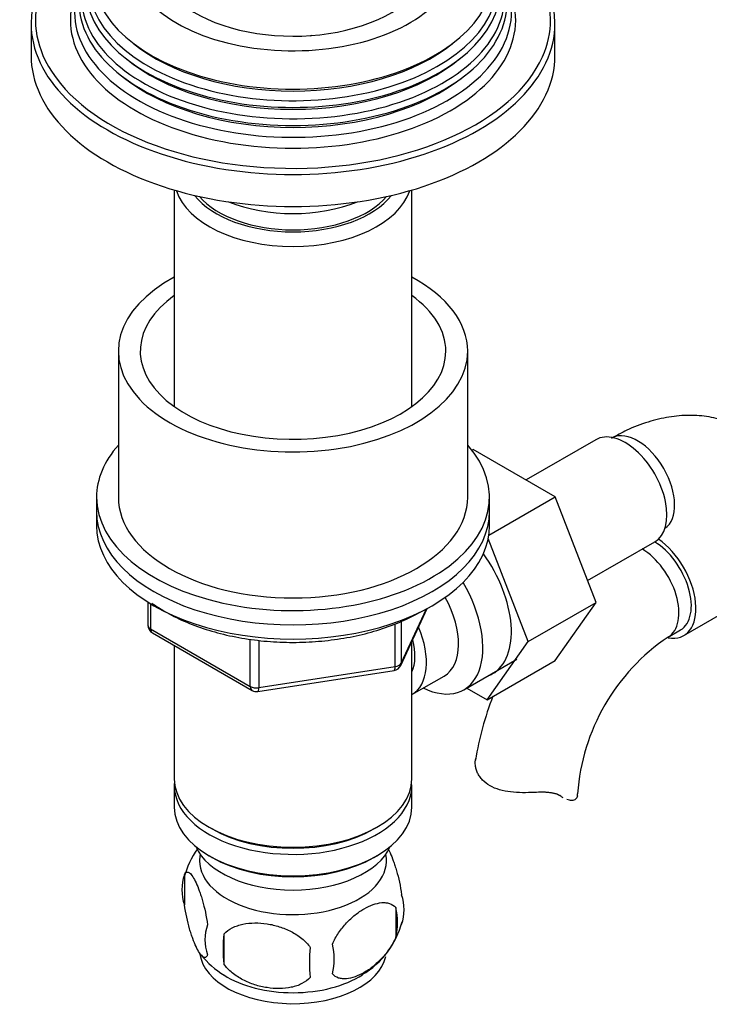
# Model space of a CAD drawing. Units: millimetres. Extents: x -389 to 1745, y 0 to 1382.
# Drawn here: x 1450 to 1529, y 41 to 154 of the extents above; entities that cross this region are included whole.
import ezdxf

# ---------------------------------------------------------------- set-up
doc = ezdxf.new("R2010")
doc.units = ezdxf.units.MM
for name, color, linetype in [('29773', 7, 'Continuous'), ('36358-1', 7, 'Continuous'), ('36479', 7, 'Continuous'), ('538', 7, 'Continuous'), ('7194', 7, 'Continuous'), ('9392', 7, 'Continuous'), ('9856', 7, 'Continuous'), ('__SSTK_FICHIERS_', 7, 'Continuous'), ('Défaut', 7, 'Continuous')]:
    doc.layers.add(name, color=color, linetype=linetype)

# ---------------------------------------------------------------- blocks, each defined once
blk = doc.blocks.new('SE1')
at = {"layer": '29773', "color": 7, "linetype": 'Continuous'}
for p, q in [((1461.33, 115.53), (1461.33, 98.8)), ((1501.33, 98.8), (1501.33, 115.53))]:
    blk.add_line(p, q, dxfattribs=at)
for centre, major_axis, start_param, end_param in [((1481.33, 115.53), (20, 0), 2.318559, 6.283185), ((1481.33, 115.53), (20, 0), 0, 0.823034), ((1481.33, 115.53), (17.5, 0), 2.460909, 6.283185), ((1481.33, 115.53), (17.5, 0), 0, 0.680683), ((1481.33, 98.8), (20, 0), 3.141593, 6.283185)]:
    blk.add_ellipse(centre, major_axis=major_axis, ratio=0.57735, start_param=start_param, end_param=end_param, dxfattribs=at)
at = {"layer": '36358-1', "color": 7, "linetype": 'Continuous'}
for p, q in [((1516, 105.38), (1508.03, 100.77)), ((1501.8, 104.19), (1501.95, 104.28)), ((1511.36, 98.85), (1501.95, 104.28)), ((1503.76, 94.45), (1511.36, 98.85)), ((1516.03, 86.74), (1511.36, 98.85)), ((1508.25, 82.25), (1503.69, 94.08)), ((1515.06, 89.25), (1522.75, 93.68)), ((1526.07, 82.95), (1538.8, 90.3)), ((1508.25, 82.25), (1516.03, 86.74)), ((1511.34, 80.08), (1516.03, 86.74)), ((1524.28, 82.78), (1525.7, 83.6)), ((1503.56, 75.59), (1508.25, 82.25)), ((1503.56, 75.59), (1511.34, 80.08)), ((1501.24, 76.93), (1503.56, 75.59)), ((1512, 64.53), (1511.56, 64.79))]:
    blk.add_line(p, q, dxfattribs=at)
for centre, radius, start, end in [((1537.53, 63.16), 23.67, 124.0182, 175.9818), ((1537.6, 63), 35.82, 158.7483, 170.8877)]:
    blk.add_arc(centre, radius, start, end, dxfattribs=at)
for centre, major_axis, start_param, end_param in [((1519.37, 99.53), (3.38, -5.85), 0, 3.141593), ((1520.79, 100.35), (3, -5.2), 0.046052, 3.095541), ((1522.7, 88.79), (-3, 5.2), 3.141593, 5.490159), ((1522.7, 88.79), (-3.37, 5.85), 2.699315, 5.397695), ((1521.28, 87.98), (-3, 5.2), 3.145929, 5.490159), ((1498.87, 87.69), (5.28, -9.14), 0, 1.748545), ((1498.87, 87.69), (5.28, -9.14), 6.185788, 6.283185), ((1507.91, 64.82), (-6, 0), 3.069876, 3.13643)]:
    blk.add_ellipse(centre, major_axis=major_axis, ratio=0.57735, start_param=start_param, end_param=end_param, dxfattribs=at)
for points, knots in [([(1539.82, 96.24), (1539.78, 96.54), (1539.65, 97.58), (1539.06, 99.43), (1538.1, 101.56), (1536.8, 103.51), (1535.18, 105.2), (1533.26, 106.55), (1531.18, 107.5), (1528.98, 108.06), (1526.7, 108.23), (1524.35, 108.03), (1521.96, 107.46), (1519.71, 106.59), (1518.43, 105.89), (1517.79, 105.54)], [0, 0, 0, 0, 0.027436, 0.112558, 0.19451, 0.273579, 0.358892, 0.441105, 0.521266, 0.600635, 0.680517, 0.762309, 0.847051, 0.935138, 1, 1, 1, 1]), ([(1509, 64.97), (1508.54, 64.95), (1508.07, 64.94), (1507.15, 64.95), (1506.69, 64.97), (1505.81, 65.08), (1505.39, 65.16), (1504.59, 65.39), (1504.23, 65.54), (1503.56, 65.93), (1503.28, 66.15), (1502.92, 66.52), (1502.82, 66.65), (1502.62, 66.92), (1502.54, 67.06), (1502.4, 67.34), (1502.35, 67.49), (1502.26, 67.77), (1502.23, 67.92), (1502.17, 68.35), (1502.18, 68.62), (1502.25, 68.87)], [0, 0, 0, 0, 0.125, 0.125, 0.25, 0.25, 0.375, 0.375, 0.5, 0.5, 0.625, 0.625, 0.6875, 0.6875, 0.75, 0.75, 0.8125, 0.8125, 0.875, 0.875, 1, 1, 1, 1]), ([(1512, 64.53), (1511.85, 64.64), (1511.66, 64.73), (1511.34, 64.83), (1511.23, 64.86), (1510.99, 64.91), (1510.86, 64.93), (1510.61, 64.96), (1510.47, 64.97), (1510.19, 64.99), (1510.05, 64.99), (1509.61, 64.99), (1509.31, 64.99), (1509, 64.97)], [0, 0, 0, 0, 0.25, 0.25, 0.375, 0.375, 0.5, 0.5, 0.625, 0.625, 0.75, 0.75, 1, 1, 1, 1]), ([(1513.9, 64.57), (1513.87, 64.41), (1513.79, 64.29), (1513.57, 64.11), (1513.42, 64.06), (1513.08, 64.05), (1512.88, 64.09), (1512.68, 64.17)], [0, 0, 0, 0, 0.25, 0.25, 0.5, 0.5, 0.7452804, 0.7452804, 0.7452804, 0.7452804])]:
    blk.add_open_spline(points, degree=3, knots=knots, dxfattribs=at)
blk.add_open_spline([(1512.27, 64.36), (1512.18, 64.41), (1512.09, 64.47), (1512, 64.53)], degree=3, dxfattribs=at)
at = {"layer": '36479', "color": 7, "linetype": 'Continuous'}
blk.add_line((1483.27, 151.68), (1483.35, 151.64), dxfattribs=at)
for centre, major_axis, start_param, end_param in [((1481.33, 153.01), (3.1, 0), -0.865326, -0.785398), ((1481.33, 136.35), (12, 0), 3.607583, 5.817195)]:
    blk.add_ellipse(centre, major_axis=major_axis, ratio=0.57735, start_param=start_param, end_param=end_param, dxfattribs=at)
at = {"layer": '538', "color": 7, "linetype": 'Continuous'}
for p, q in [((1468.9, 55.54), (1468.9, 52.1)), ((1493.09, 51.79), (1493.09, 48.36)), ((1473.41, 48.75), (1473.41, 45.32))]:
    blk.add_line(p, q, dxfattribs=at)
for centre, radius, start, end in [((1478.42, 52.73), 9.89, 144.139, 165.5418), ((1473.81, 53.82), 5.21, 160.7609, 199.2391), ((1488.76, 51.54), 5.29, 341.0886, 18.9114), ((1486.45, 50.08), 6.86, 345.5086, 14.4914), ((1476.33, 48.1), 5.08, 160.2544, 199.7456), ((1484.2, 52.67), 9.95, 300.5401, 345.3091), ((1492.24, 47.03), 18.91, 174.7965, 185.2035), ((1479.2, 45.89), 6.86, 345.5143, 14.4857), ((1478.14, 51.98), 9.22, 217.3522, 239.3567), ((1499.16, 45.5), 15.95, 173.8261, 186.1739)]:
    blk.add_arc(centre, radius, start, end, dxfattribs=at)
for centre, start_param, end_param in [((1481.33, 57.15), 0, 3.259496), ((1481.33, 57.15), 6.165281, 6.283185), ((1481.33, 46.95), 0.081244, 3.015768), ((1481.33, 48.21), 0.736691, 2.409908)]:
    blk.add_ellipse(centre, major_axis=(-10.7, 0), ratio=0.57735, start_param=start_param, end_param=end_param, dxfattribs=at)
for points, knots in [([(1492.14, 58.63), (1492.24, 58.47), (1492.34, 58.27), (1492.57, 57.78), (1492.69, 57.47), (1492.88, 56.96), (1492.94, 56.78), (1493.06, 56.4), (1493.12, 56.2), (1493.3, 55.59), (1493.41, 55.15), (1493.61, 54.22), (1493.7, 53.75), (1493.77, 53.26)], [0.4002139, 0.4002139, 0.4002139, 0.4002139, 0.5, 0.5, 0.625, 0.625, 0.6875, 0.6875, 0.75, 0.75, 0.875, 0.875, 1, 1, 1, 1]), ([(1468.9, 55.54), (1468.97, 55.72), (1469.06, 55.82), (1469.21, 55.86), (1469.26, 55.86), (1469.37, 55.83), (1469.43, 55.8), (1469.6, 55.66), (1469.72, 55.51), (1469.97, 55.13), (1470.1, 54.89), (1470.35, 54.34), (1470.48, 54.04), (1470.66, 53.52), (1470.72, 53.34), (1470.85, 52.96), (1470.91, 52.77), (1471.08, 52.15), (1471.19, 51.72), (1471.39, 50.79), (1471.48, 50.31), (1471.55, 49.82)], [0, 0, 0, 0, 0.125, 0.125, 0.1875, 0.1875, 0.25, 0.25, 0.375, 0.375, 0.5, 0.5, 0.625, 0.625, 0.6875, 0.6875, 0.75, 0.75, 0.875, 0.875, 1, 1, 1, 1]), ([(1471.55, 46.39), (1471.48, 46.21), (1471.39, 46.11), (1471.24, 46.06), (1471.19, 46.06), (1471.08, 46.1), (1471.02, 46.13), (1470.85, 46.27), (1470.73, 46.41), (1470.48, 46.8), (1470.35, 47.03), (1470.1, 47.58), (1469.97, 47.89), (1469.79, 48.4), (1469.72, 48.58), (1469.6, 48.96), (1469.54, 49.16), (1469.37, 49.77), (1469.26, 50.21), (1469.06, 51.14), (1468.97, 51.61), (1468.9, 52.1)], [0, 0, 0, 0, 0.125, 0.125, 0.1875, 0.1875, 0.25, 0.25, 0.375, 0.375, 0.5, 0.5, 0.625, 0.625, 0.6875, 0.6875, 0.75, 0.75, 0.875, 0.875, 1, 1, 1, 1]), ([(1485.84, 47.61), (1485.94, 47.83), (1486.05, 48.05), (1486.29, 48.48), (1486.42, 48.69), (1486.83, 49.3), (1487.13, 49.67), (1487.61, 50.19), (1487.77, 50.35), (1488.1, 50.66), (1488.27, 50.8), (1488.78, 51.21), (1489.12, 51.44), (1489.82, 51.85), (1490.16, 52.01), (1490.84, 52.24), (1491.17, 52.32), (1491.65, 52.36), (1491.8, 52.36), (1492.1, 52.33), (1492.24, 52.3), (1492.65, 52.17), (1492.89, 52.02), (1493.09, 51.79)], [0, 0, 0, 0, 0.0625, 0.0625, 0.125, 0.125, 0.25, 0.25, 0.3125, 0.3125, 0.375, 0.375, 0.5, 0.5, 0.625, 0.625, 0.75, 0.75, 0.8125, 0.8125, 0.875, 0.875, 1, 1, 1, 1]), ([(1473.41, 48.75), (1473.67, 49.04), (1474, 49.28), (1474.55, 49.56), (1474.75, 49.64), (1475.16, 49.78), (1475.37, 49.84), (1476.02, 49.98), (1476.48, 50.02), (1477.41, 50.03), (1477.88, 50), (1478.83, 49.85), (1479.3, 49.74), (1479.99, 49.52), (1480.22, 49.44), (1480.67, 49.25), (1480.9, 49.15), (1481.55, 48.81), (1481.96, 48.55), (1482.71, 47.93), (1483.04, 47.59), (1483.31, 47.22)], [0, 0, 0, 0, 0.125, 0.125, 0.1875, 0.1875, 0.25, 0.25, 0.375, 0.375, 0.5, 0.5, 0.625, 0.625, 0.6875, 0.6875, 0.75, 0.75, 0.875, 0.875, 1, 1, 1, 1]), ([(1493.09, 48.36), (1492.89, 47.92), (1492.65, 47.48), (1492.1, 46.68), (1491.8, 46.3), (1491.16, 45.62), (1490.83, 45.31), (1490.15, 44.76), (1489.81, 44.53), (1489.12, 44.13), (1488.77, 43.97), (1488.09, 43.73), (1487.76, 43.65), (1487.29, 43.61), (1487.13, 43.61), (1486.83, 43.64), (1486.69, 43.67), (1486.28, 43.8), (1486.03, 43.96), (1485.84, 44.18)], [0, 0, 0, 0, 0.125, 0.125, 0.25, 0.25, 0.375, 0.375, 0.5, 0.5, 0.625, 0.625, 0.75, 0.75, 0.8125, 0.8125, 0.875, 0.875, 1, 1, 1, 1]), ([(1483.31, 43.79), (1483.04, 43.49), (1482.71, 43.26), (1482.16, 42.97), (1481.96, 42.89), (1481.55, 42.75), (1481.34, 42.69), (1480.69, 42.56), (1480.23, 42.51), (1479.3, 42.5), (1478.83, 42.54), (1477.88, 42.68), (1477.41, 42.79), (1476.72, 43.02), (1476.49, 43.1), (1476.04, 43.28), (1475.81, 43.39), (1475.16, 43.73), (1474.75, 43.99), (1474, 44.6), (1473.67, 44.94), (1473.41, 45.32)], [0, 0, 0, 0, 0.125, 0.125, 0.1875, 0.1875, 0.25, 0.25, 0.375, 0.375, 0.5, 0.5, 0.625, 0.625, 0.6875, 0.6875, 0.75, 0.75, 0.875, 0.875, 1, 1, 1, 1])]:
    blk.add_open_spline(points, degree=3, knots=knots, dxfattribs=at)
at = {"layer": '7194', "color": 7, "linetype": 'Continuous'}
for p, q in [((1458.83, 98.8), (1458.83, 97.16)), ((1503.83, 97.16), (1503.83, 98.8))]:
    blk.add_line(p, q, dxfattribs=at)
for centre, start_param, end_param in [((1481.33, 98.8), 5.807303, 6.283185), ((1481.33, 98.8), 0, 3.617475), ((1481.33, 97.16), 0, 3.141593)]:
    blk.add_ellipse(centre, major_axis=(-22.5, 0), ratio=0.57735, start_param=start_param, end_param=end_param, dxfattribs=at)
at = {"layer": '9392', "color": 7, "linetype": 'Continuous'}
for p, q in [((1464.72, 86.77), (1464.72, 84.13)), ((1465.01, 86.59), (1465.01, 83.72)), ((1493.67, 79.53), (1496.69, 86.04)), ((1493.73, 79.8), (1496.6, 85.99)), ((1465.01, 83.72), (1476.44, 77.12)), ((1493.02, 79.39), (1493.02, 84.3)), ((1493.73, 84.58), (1493.73, 79.8)), ((1465.22, 83.27), (1476.65, 76.67)), ((1476.44, 77.12), (1476.44, 82.53)), ((1477.41, 82.39), (1477.41, 76.98)), ((1477.3, 76.54), (1492.92, 78.96)), ((1477.41, 76.98), (1493.02, 79.39))]:
    blk.add_line(p, q, dxfattribs=at)
for centre, start, end in [((1465.72, 84.13), 180, 240), ((1492.76, 79.95), 278.794, 335.1039), ((1477.15, 77.53), 240, 278.794)]:
    blk.add_arc(centre, 1, start, end, dxfattribs=at)
for centre, major_axis, ratio, start_param, end_param in [((1465.72, 84.13), (1, 0), 0.57735, 3.141593, 3.926991), ((1465.72, 84.13), (0.5, 0.866), 0.57735, 2.356194, 3.141593), ((1492.76, 79.95), (-0.153, 0.988), 0.211325, 3.141593, 4.080475), ((1492.76, 79.95), (1, 0), 0.57735, 4.974188, 6.021386), ((1492.76, 79.95), (-0.907, 0.421), 0.788675, 3.141593, 3.492472), ((1477.15, 77.53), (-1, 0), 0.57735, 0.785398, 1.832596), ((1477.15, 77.53), (0.5, 0.866), 0.57735, 2.356194, 3.141593), ((1477.15, 77.53), (-0.153, 0.988), 0.211325, 3.141593, 4.080475)]:
    blk.add_ellipse(centre, major_axis=major_axis, ratio=ratio, start_param=start_param, end_param=end_param, dxfattribs=at)
blk.add_open_spline([(1465.18, 86.65), (1465.71, 86.28), (1466.95, 85.49), (1469.12, 84.43), (1471.66, 83.51), (1474.39, 82.82), (1477.26, 82.36), (1480.2, 82.14), (1483.17, 82.17), (1486.09, 82.45), (1488.93, 82.96), (1491.61, 83.7), (1494.03, 84.64), (1495.29, 85.31), (1495.97, 85.68)], degree=3, knots=[0.3060392, 0.3060392, 0.3060392, 0.3060392, 0.3555562, 0.4150652, 0.4745601, 0.5339851, 0.593341, 0.6526498, 0.7119419, 0.7712491, 0.830596, 0.8900179, 0.9495484, 1, 1, 1, 1], dxfattribs=at)
at = {"layer": '9856', "color": 7, "linetype": 'Continuous'}
for p, q in [((1458.83, 97.16), (1458.83, 95.53)), ((1503.83, 95.53), (1503.83, 97.16))]:
    blk.add_line(p, q, dxfattribs=at)
for centre in [(1481.33, 97.16), (1481.33, 95.53)]:
    blk.add_ellipse(centre, major_axis=(-22.5, 0), ratio=0.57735, start_param=0, end_param=3.141593, dxfattribs=at)
at = {"layer": '__SSTK_FICHIERS_', "color": 7, "linetype": 'Continuous'}
for p, q in [((1451.33, 153.09), (1451.33, 149.42)), ((1511.33, 149.42), (1511.33, 153.09)), ((1467.73, 133.98), (1467.73, 109.18)), ((1494.93, 109.18), (1494.93, 133.98)), ((1467.73, 81.81), (1467.73, 66.54)), ((1494.93, 66.54), (1494.93, 82.25)), ((1500.9, 76.74), (1506.95, 80.23)), ((1494.95, 76.19), (1498.63, 78.31)), ((1467.73, 65.73), (1467.73, 63.28)), ((1494.93, 63.28), (1494.93, 65.73)), ((1471.72, 60.99), (1472.07, 60.79)), ((1490.6, 60.79), (1490.95, 60.99)), ((1471.72, 57.73), (1472.07, 57.52)), ((1490.6, 57.52), (1490.95, 57.73))]:
    blk.add_line(p, q, dxfattribs=at)
for centre, major_axis, start_param, end_param in [((1481.33, 160.85), (-18.9, 0), 0, 3.990124), ((1481.33, 153.09), (-30, 0), 3.141593, 4.035181), ((1481.33, 153.5), (29.5, 0), 2.356194, 3.418582), ((1481.33, 153.09), (-30, 0), 5.497787, 6.283185), ((1481.33, 153.5), (29.5, 0), 0, 0.784731), ((1481.33, 158.79), (-22.94, 0), 0, 3.498366), ((1481.33, 157.76), (23.45, 0), 2.81483, 6.283185), ((1481.33, 156.14), (24.23, 0), 2.825069, 6.283185), ((1481.33, 157.16), (-23.74, 0), 0, 3.422772), ((1481.33, 160.85), (16, 0), 3.138117, 6.281728), ((1481.33, 155.54), (-24.52, 0), 0, 3.422772), ((1481.33, 154.48), (25.03, 0), 2.825034, 6.283185), ((1481.33, 153.5), (-25.5, 0), 6.002006, 6.283185), ((1481.33, 153.5), (-25.5, 0), 0, 3.422772), ((1481.33, 153.5), (29.5, 0), 6.031664, 6.283185), ((1481.33, 153.09), (-30, 0), 0, 3.141593), ((1481.33, 158.26), (22.4, 0), 3.760836, 5.663942), ((1481.33, 149.42), (-30, 0), 0, 3.141593), ((1481.33, 153.5), (29.5, 0), 3.418582, 6.031664), ((1481.33, 156.63), (23.2, 0), 3.744233, 5.680545), ((1481.33, 154.99), (23.95, 0), 3.763961, 5.660817), ((1481.33, 135.37), (-13.6, 0), 0.187547, 2.954045), ((1481.33, 136.35), (12.4, 0), 3.572198, 5.85258), ((1481.33, 138.8), (13, 0), 4.106803, 5.317975), ((1495.65, 85.83), (-5.25, 9.09), 2.437045, 4.729866), ((1494.63, 85.24), (-4, 6.93), 3.141593, 4.67825), ((1490.95, 83.12), (-4, 6.93), 3.141593, 4.499263), ((1490.95, 83.12), (-3.07, 5.33), 3.514149, 4.275128), ((1481.33, 66.54), (13.6, 0), 3.141593, 6.283185), ((1481.33, 65.73), (-13.6, 0), 6.231169, 6.283185), ((1481.33, 65.73), (-13.6, 0), 0, 3.193609), ((1481.33, 63.28), (13.6, 0), 3.141593, 6.283185), ((1481.33, 66.14), (-13.1, 0), 0.785398, 2.356194), ((1481.33, 60.42), (-11.5, 0), 0.250403, 2.891189), ((1481.33, 62.87), (-13.1, 0), 0.785398, 2.356194)]:
    blk.add_ellipse(centre, major_axis=major_axis, ratio=0.57735, start_param=start_param, end_param=end_param, dxfattribs=at)

msp = doc.modelspace()

# ---------------------------------------------------------------- block references
at = {"layer": 'Défaut'}
msp.add_blockref('SE1', (0, 0), dxfattribs=at)

doc.saveas('drawing.dxf')
